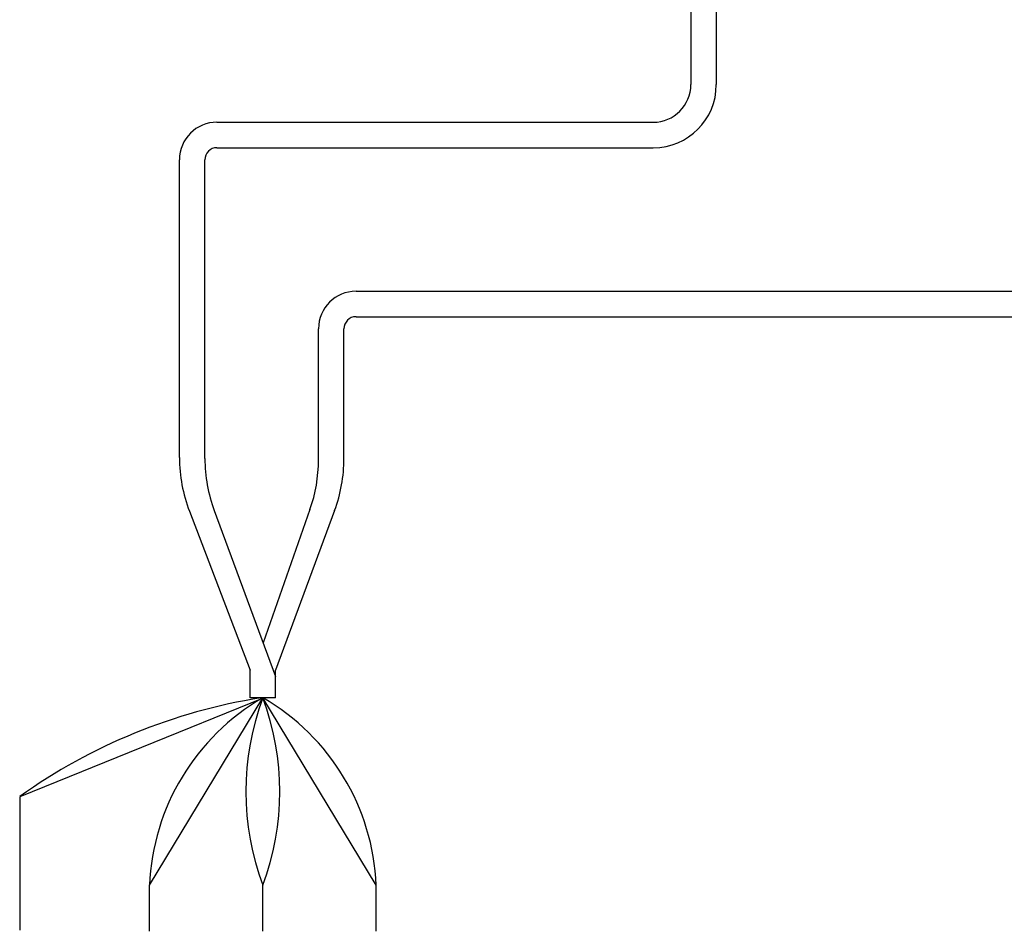
# Model space of a CAD drawing. Extents: x 123.3 to 134.3, y 76 to 84.5.
# Drawn here: x 130.2 to 130.9, y 82.9 to 83.6 of the extents above; entities that cross this region are included whole.
import ezdxf

# ---------------------------------------------------------------- set-up
doc = ezdxf.new("R2010")
doc.units = 0
doc.header["$MEASUREMENT"] = 0
doc.layers.get('0').update_dxf_attribs({"linetype": 'CONTINUOUS'})

msp = doc.modelspace()

# ---------------------------------------------------------------- linework, layer by layer
for p, q in [((130.69456, 83.7045), (130.69456, 83.52979)), ((130.67533, 83.69169), (130.67533, 83.52979)), ((130.31755, 83.50144), (130.64698, 83.50144)), ((130.31755, 83.48221), (130.64698, 83.48221)), ((130.2892, 83.24827), (130.2892, 83.47309)), ((130.30843, 83.24764), (130.30843, 83.47309)), ((130.42253, 83.37386), (131.52808, 83.37386)), ((130.42253, 83.35464), (131.52808, 83.35464)), ((130.39418, 83.24666), (130.39418, 83.34551)), ((130.41341, 83.24763), (130.41341, 83.34551)), ((130.38777, 83.20907), (130.35243, 83.10846)), ((130.29669, 83.20775), (130.34257, 83.08782)), ((130.31548, 83.20826), (130.36179, 83.08318)), ((130.40636, 83.20827), (130.36179, 83.08782)), ((130.34257, 83.06697), (130.34257, 83.08782)), ((130.36179, 83.06697), (130.36179, 83.08782)), ((130.26655, 82.92547), (130.35218, 83.06697)), ((130.36179, 83.06697), (130.34257, 83.06697)), ((130.43781, 82.92547), (130.35218, 83.06697)), ((130.16859, 82.99217), (130.16859, 82.89158)), ((130.26655, 82.89076), (130.26655, 82.92547)), ((130.35218, 82.89076), (130.35218, 82.92547)), ((130.43781, 82.89076), (130.43781, 82.92547))]:
    msp.add_line(p, q)
at = {"linetype": 'Continuous'}
msp.add_line((130.35237, 83.06678), (130.16859, 82.99217), dxfattribs=at)
for centre, radius, start, end in [((130.64698, 83.52979), 0.04757, 270, 0), ((130.64698, 83.52979), 0.02835, 270, 0), ((130.31755, 83.47309), 0.02835, 90, 180), ((130.31755, 83.47309), 0.00913, 90, 180), ((130.42253, 83.34551), 0.02835, 90, 180), ((130.42253, 83.34551), 0.00913, 90, 180), ((130.4026, 83.24827), 0.1134, 180, 200.93503), ((130.42183, 83.24764), 0.1134, 180, 200.31597), ((130.28078, 83.24666), 0.1134, 340.64407, 360), ((130.30001, 83.24763), 0.1134, 339.69433, 360), ((130.4381, 82.91832), 0.1717, 120.02577, 177.61112), ((130.54006, 82.99622), 0.20076, 159.36544, 200.63456), ((130.26626, 82.91832), 0.1717, 2.38888, 59.97423), ((130.1643, 82.99622), 0.20076, 339.36544, 20.63456)]:
    msp.add_arc(centre, radius, start, end)
msp.add_arc((130.41866, 82.64076), 0.4316, 99.06379, 125.39903, dxfattribs=at)

doc.saveas('drawing.dxf')
